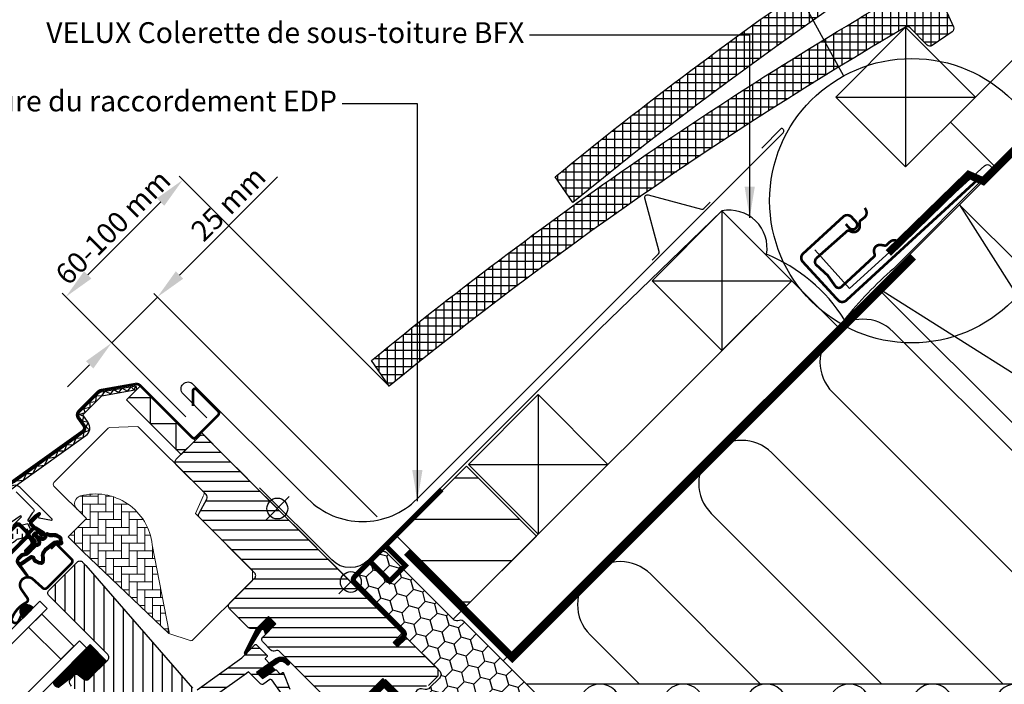
# Model space of a CAD drawing. Units: millimetres. Extents: x 110 to 2090, y 20 to 1465.
# Drawn here: x 770 to 1149, y 908 to 1164 of the extents above; entities that cross this region are included whole.
import ezdxf

# ---------------------------------------------------------------- set-up
doc = ezdxf.new("R2010")
doc.units = ezdxf.units.MM
doc.header["$LTSCALE"] = 50
doc.header["$MEASUREMENT"] = 0
doc.header["$PDSIZE"] = 2
doc.linetypes.add('DASHED', pattern=[0.75, 0.5, -0.25])
doc.linetypes.add('HIDDEN', pattern=[0.375, 0.25, -0.125])
doc.layers.get('0').update_dxf_attribs({"linetype": 'CONTINUOUS'})
doc.layers.get('DEFPOINTS').update_dxf_attribs({"linetype": 'CONTINUOUS'})
for name, color, linetype in [('DIM', 2, 'CONTINUOUS'), ('VELUX_BFX', 9, 'CONTINUOUS'), ('VELUX_FLASHING', 4, 'CONTINUOUS'), ('VELUX_GASKET', 1, 'CONTINUOUS'), ('VELUX_HATCH', 1, 'CONTINUOUS'), ('VELUX_INFO', 7, 'CONTINUOUS'), ('VELUX_INSULATION', 1, 'CONTINUOUS'), ('VELUX_INSULATIONFRAME_BDX', 5, 'CONTINUOUS'), ('VELUX_ROOFCONSTRUCTION', 7, 'CONTINUOUS'), ('VELUX_ROOFINGMATERIAL', 3, 'CONTINUOUS'), ('VELUX_ROOFWINDOW', 2, 'CONTINUOUS'), ('VELUX_RUDE_59', 1, 'CONTINUOUS'), ('VELUX_TEXT_TRANSLATION', 7, 'CONTINUOUS'), ('VELUX_UNDERROOF', 3, 'DASHED'), ('VELUX_VAPOUR-BARRIER', 1, 'HIDDEN')]:
    doc.layers.add(name, color=color, linetype=linetype)
doc.styles.add('Verdana', font='verdana.ttf')
doc.dimstyles.new('VERDANA', dxfattribs={"dimtxt": 8, "dimasz": 12, "dimexe": 2, "dimexo": 0, "dimgap": 2, "dimtad": 1, "dimdec": 0, "dimzin": 0, "dimdsep": 46, "dimtxsty": 'Verdana', "dimcen": 0.09, "dimclrd": 256, "dimclre": 256, "dimclrt": 256, "dimadec": 0, "dimazin": 0, "dimtfac": 1, "dimtdec": 0, "dimtix": 1, "dimtmove": 0, "dimatfit": 3, "dimfxl": 1, "dimtolj": 1, "dimtzin": 0, "dimarcsym": 0})
pattern_1 = [(90, (1924.0762, 536.6616), (-3.125, 7e-16), []), (180, (1924.0762, 536.6616), (-7e-16, -3.125), [])]

# ---------------------------------------------------------------- blocks, each defined once
blk = doc.blocks.new('*D4')
at = {"layer": 'DEFPOINTS', "color": 0, "transparency": 16777216}
for p in [(805.43, 1039.54), (833.92, 1011.06), (907.68, 972.5)]:
    blk.add_point(p, dxfattribs=at)
at = {"layer": 'VELUX_INFO', "lineweight": -2, "transparency": 16777216}
for p, q in [((831.52, 1065.63), (869.31, 1103.42)), ((907.68, 972.5), (821.62, 1058.56)), ((805.43, 1039.54), (823.03, 1057.15)), ((833.92, 1011.06), (804.02, 1040.96)), ((796.95, 1031.06), (788.46, 1022.57))]:
    blk.add_line(p, q, dxfattribs=at)
at = {"layer": 'VELUX_INFO', "transparency": 16777216}
for points in [[(830.1, 1067.05), (832.93, 1064.22), (823.03, 1057.15)], [(795.53, 1032.47), (798.36, 1029.64), (805.43, 1039.54)]]:
    blk.add_solid(points, dxfattribs=at)
at = {"layer": 'VELUX_INFO', "transparency": 16777216, "insert": (850.3, 1093.13), "char_height": 8, "attachment_point": 5, "rotation": 45, "style": 'Verdana'}
blk.add_mtext('\\A1;25 mm', dxfattribs=at)
blk = doc.blocks.new('*D5')
at = {"layer": 'DEFPOINTS', "color": 0, "transparency": 16777216}
for p in [(787.75, 1057.22), (912.22, 1022.8), (833.92, 1011.06)]:
    blk.add_point(p, dxfattribs=at)
at = {"layer": 'VELUX_INFO', "lineweight": -2, "transparency": 16777216}
for p, q in [((912.22, 1022.8), (831.36, 1103.65)), ((824.29, 1093.76), (796.24, 1065.71)), ((833.92, 1011.06), (786.34, 1058.64))]:
    blk.add_line(p, q, dxfattribs=at)
at = {"layer": 'VELUX_INFO', "transparency": 16777216}
for points in [[(822.87, 1095.17), (825.7, 1092.34), (832.77, 1102.24)], [(794.82, 1067.12), (797.65, 1064.29), (787.75, 1057.22)]]:
    blk.add_solid(points, dxfattribs=at)
at = {"layer": 'VELUX_INFO', "transparency": 16777216, "insert": (805.9, 1084.09), "char_height": 8, "attachment_point": 5, "rotation": 45, "style": 'Verdana'}
blk.add_mtext('\\A1;60-100 mm', dxfattribs=at)
blk = doc.blocks.new('V22GGL_A-A')
at = {"layer": 'VELUX_GASKET'}
h = blk.add_hatch(dxfattribs=at)
h.set_pattern_fill('ANSI31', color=1, angle=-45, style=0)
h.set_pattern_definition([(360, (-961.39543, 911.6518), (0, 0.125), [])])
edge = h.paths.add_edge_path()
edge.add_arc((777.7, 973.79), 0.35, 315, 480.8883)
edge.add_line((777.52, 974.09), (776.46, 973.46))
edge.add_arc((776.62, 973.2), 0.3, 120.8883, 135)
edge.add_line((776.4, 973.41), (774.27, 971.28))
edge.add_arc((775.33, 970.22), 1.5, 135, 225)
edge.add_line((774.27, 969.16), (774.59, 968.84))
edge.add_arc((774.24, 968.49), 0.5, -45, 45, ccw=False)
edge.add_line((774.59, 968.13), (773.67, 967.22))
edge.add_arc((773.32, 967.57), 0.5, 225, 315, ccw=False)
edge.add_line((772.97, 967.22), (770.42, 969.76))
edge.add_arc((769.36, 968.7), 1.5, 45, 135)
edge.add_line((768.3, 969.76), (767.02, 968.48))
edge.add_arc((767.23, 968.27), 0.3, 135, 149.1117)
edge.add_line((766.97, 968.42), (766.34, 967.36))
edge.add_arc((766.64, 967.18), 0.35, 149.1117, 315)
edge.add_line((766.88, 966.93), (769.01, 969.05))
edge.add_arc((769.36, 968.7), 0.5, 45, 135, ccw=False)
edge.add_line((769.71, 969.05), (772.29, 966.47))
edge.add_arc((771.59, 965.77), 1, -45, 45, ccw=False)
edge.add_line((772.29, 965.06), (762.32, 955.09))
edge.add_arc((762.68, 954.74), 0.5, 135, 315)
edge.add_line((763.03, 954.38), (772.9, 964.25))
edge.add_arc((773.26, 963.9), 0.5, 30, 135, ccw=False)
edge.add_line((773.69, 964.15), (774.3, 963.09))
edge.add_arc((773.43, 962.59), 1, -45, 30, ccw=False)
edge.add_line((774.14, 961.89), (772.05, 959.79))
edge.add_arc((772.4, 959.44), 0.5, 135, 315)
edge.add_line((772.75, 959.08), (776.29, 962.62))
edge.add_arc((775.94, 962.98), 0.5, 315, 390)
edge.add_line((776.37, 963.23), (775.98, 963.9))
edge.add_arc((775.72, 963.75), 0.3, 30, 135)
edge.add_line((775.51, 963.96), (775.43, 963.89))
edge.add_arc((775.22, 964.1), 0.3, 210, 315, ccw=False)
edge.add_line((774.96, 963.95), (774, 965.61))
edge.add_arc((774.44, 965.86), 0.5, 135, 210, ccw=False)
edge.add_line((774.08, 966.21), (775.38, 967.51))
edge.add_arc((775.74, 967.16), 0.499, 59.8789, 135.1211, ccw=False)
edge.add_line((775.99, 967.59), (777.65, 966.63))
edge.add_arc((777.5, 966.37), 0.3, -45, 60, ccw=False)
edge.add_line((777.71, 966.16), (777.63, 966.08))
edge.add_arc((777.84, 965.87), 0.3, 135, 240)
edge.add_line((777.69, 965.61), (778.37, 965.22))
edge.add_arc((778.62, 965.66), 0.5, 240, 315)
edge.add_line((778.97, 965.3), (779.6, 965.93))
edge.add_arc((779.25, 966.29), 0.5, 315, 420)
edge.add_line((779.5, 966.72), (776.32, 968.56))
edge.add_arc((776.57, 968.99), 0.5, 225, 240, ccw=False)
edge.add_line((776.21, 968.64), (774.98, 969.87))
edge.add_arc((775.33, 970.22), 0.5, 135, 225, ccw=False)
edge.add_line((774.98, 970.57), (777.95, 973.54))
h = blk.add_hatch(dxfattribs=at)
h.set_pattern_fill('ANSI31', color=1, angle=-45, style=0)
h.set_pattern_definition([(360, (-1002.54084, 1012.79781), (0, 0.125), [])])
edge = h.paths.add_edge_path(flags=16)
edge.add_arc((781.6, 965.32), 0.31, 225.6428, 285.6428, ccw=False)
edge.add_line((781.39, 965.1), (780.66, 965.35))
edge.add_arc((780.6, 965.16), 0.2, 71.1933, 180.8862)
edge.add_arc((778.8, 965.13), 1.6, -45, 0.8862, ccw=False)
edge.add_line((779.93, 964), (779.91, 963.98))
edge.add_arc((778.78, 965.11), 1.6, 247.1777, 315, ccw=False)
edge.add_line((778.16, 963.63), (777.82, 963.77))
edge.add_line((777.82, 963.77), (777.96, 963.44))
edge.add_arc((776.49, 962.82), 1.6, -45, 22.8223, ccw=False)
edge.add_line((777.62, 961.69), (777.6, 961.66))
edge.add_arc((776.47, 962.8), 1.6, 269.1138, 315, ccw=False)
edge.add_arc((776.44, 961), 0.2, 89.1138, 140.094)
edge.add_line((776.29, 961.12), (773.35, 958.18))
edge.add_arc((772.43, 959.1), 1.3, 285, 315.0942, ccw=False)
edge.add_line((772.77, 957.84), (771.17, 957.41))
edge.add_line((771.17, 957.41), (769.77, 956.01))
edge.add_arc((770.19, 955.59), 0.6, 135, 217.2223)
edge.add_line((769.71, 955.22), (770.09, 954.73))
edge.add_arc((770.94, 953.75), 1.3, 125, 130.8195, ccw=False)
edge.add_line((770.19, 954.81), (773.87, 957.39))
edge.add_arc((774.62, 956.32), 1.3, 16.5703, 125, ccw=False)
edge.add_arc((777.53, 957.19), 1.74, 196.5703, 220.1038)
edge.add_line((776.2, 956.07), (777.57, 955.4))
edge.add_line((777.57, 955.4), (778.31, 955.33))
edge.add_line((778.31, 955.33), (778.33, 955.34))
edge.add_line((778.33, 955.34), (778.4, 955.38))
edge.add_line((778.4, 955.38), (778.48, 955.49))
edge.add_line((778.48, 955.49), (778.57, 955.86))
edge.add_line((778.57, 955.86), (778.6, 956.19))
edge.add_line((778.6, 956.19), (778.51, 956.77))
edge.add_line((778.51, 956.77), (778.46, 957.78))
edge.add_line((778.46, 957.78), (778.68, 958.82))
edge.add_line((778.68, 958.82), (779.53, 960.17))
edge.add_line((779.53, 960.17), (779.85, 960.49))
edge.add_line((779.85, 960.49), (781.12, 961.49))
edge.add_line((781.12, 961.49), (782.31, 962.48))
edge.add_line((782.31, 962.48), (783.27, 963.22))
edge.add_line((783.27, 963.22), (784.69, 963.39))
edge.add_arc((785.58, 963.75), 0.956, 202.2333, 267.0404)
edge.add_arc((788.89, 963.98), 3.56, 177.6983, 199.526, ccw=False)
edge.add_arc((785.26, 964.13), 0.0671, 357.6983, 422.2296)
edge.add_arc((791.19, 975.4), 12.67, 236.6493, 242.2296, ccw=False)
edge.add_line((784.23, 964.82), (783.71, 965.02))
edge.add_line((783.71, 965.02), (782.9, 965.06))
edge.add_line((782.9, 965.06), (782.16, 965))
edge.add_line((782.16, 965), (782.15, 965))
edge.add_arc((782.01, 965.26), 0.297, 239.2758, 299.2758, ccw=False)
edge.add_line((781.86, 965), (781.75, 965))
edge.add_line((781.75, 965), (781.69, 965.02))
edge = h.paths.add_edge_path()
edge.add_arc((782.03, 966.99), 1, 251.1933, 275.3033, ccw=False)
edge.add_line((781.71, 966.05), (780.99, 966.29))
edge.add_arc((780.6, 965.16), 1.2, 71.1933, 180.8862)
edge.add_arc((778.8, 965.13), 0.6, -45, 0.8862, ccw=False)
edge.add_line((779.22, 964.7), (779.2, 964.68))
edge.add_arc((778.78, 965.11), 0.6, 247.1777, 315, ccw=False)
edge.add_line((778.55, 964.55), (777.38, 965.05))
edge.add_line((777.38, 965.05), (776.59, 965.83))
edge.add_arc((776.72, 965.98), 0.2, 103.8753, 230.0009, ccw=False)
edge.add_line((776.67, 966.18), (777.57, 966.36))
edge.add_arc((777.52, 966.55), 0.2, 283.8753, 459.0139)
edge.add_line((777.49, 966.75), (776.39, 966.74))
edge.add_arc((776.36, 965.24), 1.5, 88.7885, 135)
edge.add_arc((776.36, 965.24), 1.5, 135, 181.2115)
edge.add_line((774.86, 965.2), (774.85, 964.1))
edge.add_arc((775.05, 964.07), 0.2, 170.9861, 346.1247)
edge.add_line((775.24, 964.02), (775.42, 964.92))
edge.add_arc((775.61, 964.88), 0.2, 39.9991, 166.1247, ccw=False)
edge.add_line((775.77, 965), (776.55, 964.22))
edge.add_line((776.55, 964.22), (777.04, 963.05))
edge.add_arc((776.49, 962.82), 0.6, -45, 22.8223, ccw=False)
edge.add_line((776.91, 962.39), (776.89, 962.37))
edge.add_arc((776.47, 962.8), 0.6, 269.1138, 315, ccw=False)
edge.add_arc((776.44, 961), 1.2, 89.1138, 137.1348)
edge.add_line((775.56, 961.81), (772.64, 958.89))
edge.add_arc((772.43, 959.1), 0.3, 285, 315.0942, ccw=False)
edge.add_line((772.51, 958.81), (770.89, 958.37))
edge.add_arc((771.12, 957.5), 0.9, 105, 135)
edge.add_line((770.48, 958.14), (769.06, 956.72))
edge.add_arc((770.19, 955.59), 1.6, 135, 217.2223)
edge.add_line((768.92, 954.62), (772.74, 949.58))
edge.add_arc((772.99, 949.75), 0.3, 214.5139, 400.155)
edge.add_line((773.22, 949.95), (770.69, 953.58))
edge.add_arc((770.94, 953.75), 0.3, 125, 214.8561, ccw=False)
edge.add_line((770.76, 953.99), (774.44, 956.57))
edge.add_arc((774.62, 956.32), 0.3, 16.5703, 125, ccw=False)
edge.add_arc((777.53, 957.19), 2.74, 196.5703, 225)
edge.add_line((775.59, 955.26), (777.3, 954.42))
edge.add_line((777.3, 954.42), (778.21, 954.33))
edge.add_arc((778.31, 955.33), 1, 264.3645, 289.7145)
edge.add_line((778.64, 954.39), (778.79, 954.44))
edge.add_line((778.79, 954.44), (779.09, 954.64))
edge.add_line((779.09, 954.64), (779.41, 955.04))
edge.add_line((779.41, 955.04), (779.43, 955.17))
edge.add_line((779.43, 955.17), (779.56, 955.69))
edge.add_line((779.56, 955.69), (779.61, 956.22))
edge.add_line((779.61, 956.22), (779.51, 956.87))
edge.add_line((779.51, 956.87), (779.46, 957.7))
edge.add_line((779.46, 957.7), (779.62, 958.43))
edge.add_line((779.62, 958.43), (780.31, 959.54))
edge.add_line((780.31, 959.54), (780.51, 959.73))
edge.add_line((780.51, 959.73), (781.75, 960.71))
edge.add_line((781.75, 960.71), (782.93, 961.7))
edge.add_line((782.93, 961.7), (783.66, 962.26))
edge.add_line((783.66, 962.26), (784.24, 962.33))
edge.add_arc((785.58, 963.75), 1.96, 226.6587, 285.3051)
edge.add_arc((785.78, 962.63), 0.828, 292.2002, 387.5681)
edge.add_arc((788.89, 963.98), 2.56, 177.6983, 202.3052, ccw=False)
edge.add_arc((785.26, 964.13), 1.07, 357.6983, 422.2296)
edge.add_arc((791.19, 975.4), 11.67, 236.1473, 242.2296, ccw=False)
edge.add_line((784.69, 965.71), (783.92, 966.01))
edge.add_line((783.92, 966.01), (782.88, 966.07))
edge.add_line((782.88, 966.07), (782.12, 966))
edge.add_line((782.12, 966), (781.91, 966))
edge.add_line((781.91, 966), (780.99, 966.29))
h = blk.add_hatch(dxfattribs=at)
h.set_pattern_fill('ANSI31', color=1, angle=-45, style=0)
h.set_pattern_definition([(360, (-1002.54082, 1012.79783), (0, 0.125), [])])
h.paths.add_polyline_path([(770.5, 934.92), (771.31, 933.6), (775.31, 937.6), (774.41, 938.29, 0.8041)])
h = blk.add_hatch(dxfattribs=at)
h.set_pattern_fill('ANSI31', color=1, angle=-45, style=0)
h.set_pattern_definition([(360, (-1026.0467, 953.7092), (0, 0.125), [])])
h.paths.add_polyline_path([(868.64, 931.37), (865.81, 934.19), (861.01, 929.4), (856.52, 920.36, 0.849746), (857.33, 919.79), (863.06, 929.05, -0.648139), (863.97, 929.05), (864.7, 927.42)])
h = blk.add_hatch(dxfattribs=at)
h.set_pattern_fill('ANSI31', color=1, angle=315, style=0)
h.paths.add_polyline_path([(797.14, 923.36), (782.88, 909.1, 0.376436), (785.02, 906.98), (791.86, 912.32), (794.65, 910.04, 0.383864), (796.65, 910.15), (803.5, 917, 0.307562), (803.5, 917)])
h = blk.add_hatch(dxfattribs=at)
h.set_pattern_fill('ANSI31', color=1, angle=-45, style=0)
h.set_pattern_definition([(360, (-865.79448, 1764.57295), (0, 0.125), [])])
h.paths.add_polyline_path([(872.03, 916.47), (872.82, 915.67, 0.781178), (873.88, 916.73), (873.04, 917.58, 0.330412), (868.65, 917.88), (861.24, 912.6), (863.51, 910.33), (868.33, 913.65), (867.07, 914.91), (869.49, 916.64, 0.01646), (869.37, 916.56), (869.52, 916.66), (869.49, 916.64, -0.319479)])
at = {"layer": 'VELUX_HATCH'}
h = blk.add_hatch(dxfattribs=at)
h.set_pattern_fill('ANSI31', color=1, scale=30, angle=315, style=0)
edge = h.paths.add_edge_path()
edge.add_line((865.81, 934.19), (861.64, 930.02))
edge.add_arc((860.58, 931.08), 1.5, 270, 315, ccw=False)
edge.add_line((860.58, 929.58), (859.02, 929.58))
edge.add_arc((859.02, 931.08), 1.5, 225, 270, ccw=False)
edge.add_line((857.96, 930.02), (850.82, 937.16))
edge.add_arc((851.88, 938.22), 1.5, 135, 225, ccw=False)
edge.add_line((850.82, 939.28), (860.43, 948.9))
edge.add_arc((859.37, 949.96), 1.5, 315, 405)
edge.add_line((860.43, 951.02), (839.31, 972.15))
edge.add_arc((840.37, 973.21), 1.5, 151.5, 225, ccw=False)
edge.add_line((839.05, 973.93), (842.01, 979.38))
edge.add_arc((840.69, 980.1), 1.5, 331.5, 405)
edge.add_line((841.75, 981.16), (830.31, 992.6))
edge.add_arc((831.37, 993.66), 1.5, 135, 225, ccw=False)
edge.add_line((830.31, 994.72), (839.22, 1003.63))
edge.add_arc((840.28, 1002.57), 1.5, 45, 135, ccw=False)
edge.add_line((841.34, 1003.63), (916.93, 928.04))
edge.add_line((916.93, 928.04), (916.93, 927.33))
edge.add_line((916.93, 927.33), (913.75, 924.15))
edge.add_line((913.75, 924.15), (915.45, 922.46))
edge.add_line((915.45, 922.46), (918.63, 925.64))
edge.add_line((918.63, 925.64), (919.34, 925.64))
edge.add_line((919.34, 925.64), (930.93, 914.04))
edge.add_line((930.93, 914.04), (930.93, 911.21))
edge.add_line((930.93, 911.21), (927.35, 907.62))
edge.add_line((927.35, 907.62), (914.81, 905.41))
edge.add_line((914.81, 905.41), (909.86, 910.36))
edge.add_line((909.86, 910.36), (901.02, 901.53))
edge.add_line((901.02, 901.53), (909.51, 893.04))
edge.add_line((909.51, 893.04), (904.7, 888.23))
edge.add_arc((903.64, 889.29), 1.5, 225.0022, 314.9982, ccw=False)
edge.add_line((902.58, 888.23), (870.18, 920.64))
edge.add_arc((869.11, 919.57), 1.5, 45, 115.5288)
edge.add_arc((867.82, 922.28), 1.5, 225, 295.5288, ccw=False)
edge.add_line((866.76, 921.22), (863.69, 924.29))
edge.add_arc((864.75, 925.35), 1.5, 135, 225, ccw=False)
edge.add_line((863.69, 926.42), (868.64, 931.37))
edge.add_line((868.64, 931.37), (865.81, 934.19))
edge = h.paths.add_edge_path()
edge.add_arc((858.05, 890.96), 20.24, 265.282, 302.553)
edge.add_arc((847.72, 905.8), 38.31, 303.6321, 325.7627)
edge.add_arc((858.81, 898.38), 24.97, 325.5205, 360.7978)
edge.add_arc((881.67, 898.89), 2.11, 355.3712, 397.6178)
edge.add_arc((875.14, 893.76), 10.42, 38.05, 72.0558)
edge.add_line((878.35, 903.68), (876.01, 904.44))
edge.add_line((876.01, 904.44), (847.11, 882.46))
edge.add_line((847.11, 882.46), (844.91, 880.43))
edge.add_line((844.91, 880.43), (847.78, 874.36))
edge.add_line((847.78, 874.36), (846.59, 873.75))
edge.add_arc((847.04, 872.86), 1, 117.25, 259.5487)
edge.add_arc((858.28, 929.54), 58.78, 258.798, 268.1492)
at = {"layer": 'VELUX_HATCH', "linetype": 'Continuous', "lineweight": 0}
h = blk.add_hatch(dxfattribs=at)
h.set_pattern_fill('AR-HBONE', color=1, scale=0.75, angle=45, style=0)
h.set_pattern_definition([(90, (-783.8237, 1229.4704), (-3, 3), [9, -3]), (180, (-783.8237, 1232.4704), (-3, 3), [9, -3])])
edge = h.paths.add_edge_path(flags=0)
edge.add_line((792.05, 975.57), (795.73, 971.88))
edge.add_line((795.73, 971.88), (789.37, 965.52))
edge.add_arc((790.08, 964.81), 1, 135, 225)
edge.add_line((789.37, 964.1), (794.32, 959.15))
edge.add_line((794.32, 959.15), (827.46, 927.59))
edge.add_arc((826.52, 927.93), 1, -20.0398, 10.8456)
edge.add_line((827.5, 928.12), (821.04, 961.84))
edge.add_arc((799.18, 959.36), 22, 6.4643, 105.2931)
edge.add_arc((794.17, 977.69), 3, 105.2931, 225)
at = {"layer": 'VELUX_HATCH'}
h = blk.add_hatch(dxfattribs=at)
h.set_pattern_fill('ANSI31', color=1, scale=30, angle=225, style=0)
h.paths.add_polyline_path([(795.49, 953.88), (794.25, 955.12, 0.414214), (792.13, 955.12), (781.31, 944.31, 0.414214), (781.31, 942.18), (803.94, 919.56, -0.414214), (803.94, 917.44), (803.5, 917, -0.091296), (803.5, 917), (796.65, 910.15, -0.383864), (794.65, 910.04), (792.49, 911.79, 0.383864), (791.15, 911.72), (789.81, 910.37, 0.445229), (789.96, 907.41), (831.1, 874.09, 0.383864), (833.11, 874.2), (848.27, 889.36, 0.413439), (848.28, 891.48), (843.04, 896.72), (840.21, 893.89), (838.16, 895.94), (840.99, 898.77), (836.75, 903.01, -0.000857), (836.74, 903.01), (836.25, 903.51, -0.414214), (836.25, 904.92), (836.56, 905.22, 0.39391), (836.6, 906.59)])
at = {"layer": 'VELUX_ROOFWINDOW', "linetype": 'HIDDEN'}
h = blk.add_hatch(dxfattribs=at)
h.set_pattern_fill('DASH', color=1, scale=15, angle=90, style=0)
h.set_pattern_definition([(90, (-961.3954, 911.6518), (-1.875, 1.875), [1.875, -1.875])])
edge = h.paths.add_edge_path()
edge.add_arc((743.51, 958.21), 2.1, 124.5201, 271.2151)
edge.add_line((743.55, 956.11), (753.7, 958.88))
edge.add_arc((762.09, 947.08), 14.49, 99.0224, 125.4001, ccw=False)
edge.add_arc((761.95, 971.44), 10.28, 258.0368, 309.928)
edge.add_arc((770.43, 961.22), 3, 103.306, 128.7196, ccw=False)
edge.add_line((769.74, 964.14), (772.12, 964.7))
edge.add_line((772.12, 964.7), (774.26, 966.86))
edge.add_arc((773.63, 967.37), 0.817, 321.0715, 383.9285)
edge.add_line((774.37, 967.7), (773.15, 969.82))
edge.add_line((773.15, 969.82), (767, 968.36))
edge.add_arc((767.69, 965.44), 3, 103.306, 131.5087)
edge.add_arc((760.84, 973.6), 7.65, 257.3167, 309.4554, ccw=False)
edge.add_arc((761.79, 952.82), 13.57, 101.1567, 119.2864)
edge.add_line((755.15, 964.66), (743.78, 961.4))
edge.add_line((743.78, 961.4), (742.32, 959.94))
at = {"layer": 'VELUX_RUDE_59'}
h = blk.add_hatch(dxfattribs=at)
h.set_pattern_fill('ANSI32', color=1, scale=20, angle=-45, style=0)
h.set_pattern_definition([(360, (-783.824, 1229.47), (2e-15, 7.5), []), (360, (-781.324, 1226.97), (2e-15, 7.5), [])])
h.paths.add_polyline_path([(865.91, 915.92, 0.463654), (865.94, 916.38), (864.39, 917.93), (865.24, 918.78, 0.414214), (865.24, 919.2), (861.07, 923.38, 0.414214), (860.65, 923.38), (857.76, 920.48), (857.45, 919.98, -0.353675), (856.92, 919.64), (855.56, 918.28), (838.29, 905.97), (836.75, 904.42, 0.414107), (836.75, 903.01), (841.13, 898.63), (839.58, 897.07, 0.414214), (839.58, 896.65), (840.61, 895.61, 0.359037), (840.99, 895.57), (842.9, 896.86), (848.63, 891.13, -0.414214), (848.63, 889.72), (846.01, 887.1, 0.414214), (846.01, 886.68), (846.23, 886.45), (850.96, 890.04), (842.8, 901.9), (845.25, 903.64), (857.33, 912.27), (858.16, 912.85), (862.68, 908.33, 0.36397), (863.97, 908.21), (866.76, 910.17), (871.09, 904.1, 0.423188), (871.51, 904.03), (873.92, 905.86, 0.333383), (874.02, 906.21), (871.63, 912.43, 0.485035), (871.18, 912.57), (870.33, 911.99), (868.71, 913.61, 0.361502), (868.33, 913.65), (863.51, 910.33), (861.24, 912.6)])
at = {"color": 1, "linetype": 'Continuous', "lineweight": 30}
for p, q in [((814.72, 1023.03), (814.98, 1021.55)), ((763.03, 954.38), (772.9, 964.25)), ((784.49, 961.77), (790.01, 956.26)), ((780.46, 945.15), (790.01, 954.7))]:
    blk.add_line(p, q, dxfattribs=at)
for centre, start, end in [((773.13, 946.31), 48, 215), ((773.19, 946.36), 121.5247, 135.7238)]:
    blk.add_arc(centre, 3, start, end, dxfattribs=at)
at = {"layer": 'VELUX_FLASHING', "color": 1, "const_width": 1}
for points in [[(748.71, 955.12), (750.94, 952.9, -1), (747.62, 949.57), (740.9, 956.29, -0.414214), (740.9, 961.45), (755.92, 976.48, -0.04106), (768.43, 987.08), (794.23, 1005.55, 0.414214), (794.58, 1007.65), (792.52, 1010.53, -0.366913), (792.75, 1013.3), (800.17, 1020.72, -0.153915), (801.32, 1021.32), (814.75, 1023.69, -0.211498), (816.44, 1023.09), (836.39, 1003.14, 0.414214), (837.81, 1003.14), (846.43, 1011.76, 0.414214), (846.43, 1013.18), (837.95, 1021.66, 0.668179), (836.75, 1021.17), (836.75, 1015.23)], [(782.02, 960.29), (783.5, 961.77, -0.414198), (784.49, 961.77), (790.01, 956.26, -0.414208), (790.01, 954.7), (780.46, 945.15, -0.398954), (778.95, 945.11), (775.14, 948.54, 0.892536), (770.68, 944.59), (772.96, 941.32, -0.458373), (772.52, 939.56, 0.187201), (767.06, 933.57, 0.966451), (769.64, 932.47), (770.59, 934.52)]]:
    blk.add_lwpolyline(points, format="xyb", dxfattribs=at)
at = {"layer": 'VELUX_GASKET', "color": 1}
for points in [[(769.71, 969.05), (772.29, 966.47, -0.414214), (772.29, 965.06), (762.32, 955.09, 1)], [(763.03, 954.38), (772.9, 964.25, -0.493145), (773.69, 964.15), (774.3, 963.09, -0.339454), (774.14, 961.89), (772.05, 959.79, 1), (772.75, 959.08), (776.29, 962.62, 0.339454), (776.37, 963.23), (775.98, 963.9, 0.493145), (775.51, 963.96), (775.43, 963.89, -0.493145), (774.96, 963.95), (774, 965.61, -0.339454), (774.08, 966.21), (775.38, 967.51, -0.340633), (775.99, 967.59), (777.65, 966.63, -0.493145), (777.71, 966.16), (777.63, 966.08, 0.493145), (777.69, 965.61), (778.37, 965.22, 0.339454), (778.97, 965.3), (779.6, 965.93, 0.493145), (779.5, 966.72), (776.32, 968.56, -0.065543), (776.21, 968.64), (774.98, 969.87, -0.414214), (774.98, 970.57), (777.95, 973.54, 0.883857), (777.52, 974.09), (776.46, 973.46, 0.061652), (776.4, 973.41), (774.27, 971.28, 0.414214), (774.27, 969.16), (774.59, 968.84, -0.414214), (774.59, 968.13), (773.67, 967.22, -0.414214), (772.97, 967.22), (770.42, 969.76, 0.414214), (768.3, 969.76)], [(782.12, 966, -0.10559), (781.71, 966.05), (780.99, 966.29, 0.518865), (779.4, 965.14, -0.202935), (779.22, 964.7), (779.2, 964.68, -0.304883), (778.55, 964.55), (777.38, 965.05), (776.59, 965.83, -0.613555), (776.67, 966.18), (777.57, 966.36, 0.958451), (777.49, 966.75), (776.39, 966.74, 0.204414), (775.3, 966.3, 0.204414), (774.86, 965.2), (774.85, 964.1, 0.958451), (775.24, 964.02), (775.42, 964.92, -0.613555), (775.77, 965), (776.55, 964.22), (777.04, 963.05, -0.304883), (776.91, 962.39), (776.89, 962.37, -0.202935), (776.46, 962.2, 0.212653), (775.56, 961.81), (772.64, 958.89, -0.132071), (772.51, 958.81), (770.89, 958.37, 0.131652), (770.48, 958.14), (769.06, 956.72, 0.37499)], [(768.92, 954.62), (772.74, 949.58, 1.050481), (773.22, 949.95), (770.69, 953.58, -0.413478), (770.76, 953.99), (774.44, 956.57, -0.51189), (774.9, 956.41, 0.124688), (775.59, 955.26), (777.3, 954.42), (778.21, 954.33, 0.111063), (778.64, 954.39), (778.79, 954.44), (779.09, 954.64), (779.41, 955.04), (779.43, 955.17), (779.56, 955.69), (779.61, 956.22), (779.51, 956.87), (779.46, 957.7, -0.078402), (779.46, 957.7, 0.078402), (779.46, 957.7), (779.62, 958.43), (780.31, 959.54), (780.51, 959.73), (781.75, 960.71), (782.93, 961.7), (783.66, 962.26), (784.24, 962.33, 0.261629), (786.1, 961.86, 0.441928), (786.52, 963.01, -0.107782), (786.33, 964.09, 0.289256), (785.76, 965.07, -0.026546), (784.69, 965.71), (783.92, 966.01), (782.88, 966.07), (782.12, 966), (781.91, 966), (780.99, 966.29)], [(769.71, 955.22), (770.09, 954.73, -0.025398), (770.19, 954.81), (773.87, 957.39, -0.51189), (775.86, 956.7, 0.103047), (776.2, 956.07), (777.57, 955.4), (778.31, 955.33), (778.33, 955.34), (778.4, 955.38), (778.48, 955.49), (778.57, 955.86), (778.6, 956.19), (778.51, 956.77), (778.46, 957.78), (778.68, 958.82), (779.53, 960.17), (779.85, 960.49), (781.12, 961.49), (782.31, 962.48), (783.27, 963.22), (784.69, 963.39, 0.29056), (785.53, 962.79, -0.09553), (785.33, 964.13, 0.289256), (785.29, 964.19, -0.024354), (784.23, 964.82), (783.71, 965.02), (782.9, 965.06), (782.16, 965), (782.15, 965, -0.267949), (781.86, 965), (781.75, 965), (781.69, 965.02, -0.267949), (781.39, 965.1), (780.66, 965.35, 0.518865), (780.4, 965.15, -0.202935), (779.93, 964), (779.91, 963.98, -0.304883), (778.16, 963.63), (777.82, 963.77), (777.96, 963.44, -0.304883), (777.62, 961.69), (777.6, 961.66, -0.202935), (776.44, 961.2, 0.226186), (776.29, 961.12), (773.35, 958.18, -0.132071), (772.77, 957.84), (771.17, 957.41), (769.77, 956.01, 0.37499)], [(861.03, 929.43), (856.52, 920.36, 0.849746), (857.33, 919.79), (863.13, 929.16, -0.557806), (863.97, 929.05), (864.7, 927.42), (868.64, 931.37), (865.81, 934.19), (861.01, 929.4)], [(871.09, 904.1), (867.04, 909.77, 0.41166), (866.35, 909.89), (863.97, 908.21, -0.36397), (862.68, 908.33), (858.16, 912.85), (857.33, 912.27), (845.25, 903.64)], [(838.29, 905.97), (855.56, 918.28), (860.65, 923.38, -0.414214), (861.07, 923.38), (865.24, 919.2, -0.414214), (865.24, 918.78), (864.61, 918.14, 0.414214), (864.61, 917.72), (865.94, 916.38, -0.463654), (865.91, 915.92), (861.24, 912.6), (863.51, 910.33), (868.33, 913.65, -0.361502), (868.71, 913.61), (870.16, 912.17, 0.361502), (870.54, 912.13), (871.18, 912.57, -0.485035), (871.63, 912.43), (874.02, 906.21, -0.333383)]]:
    blk.add_lwpolyline(points, format="xyb", dxfattribs=at)
blk.add_lwpolyline([(869.46, 916.62, -0.323646), (872.03, 916.47), (872.82, 915.67, 0.781178), (873.88, 916.73), (873.04, 917.58, 0.330412), (868.65, 917.88), (861.24, 912.6), (863.51, 910.33), (868.33, 913.65), (867.07, 914.91), (869.52, 916.66)], format="xyb", close=True, dxfattribs=at)
at = {"layer": 'VELUX_HATCH', "color": 1, "linetype": 'Continuous', "lineweight": 0}
for points in [[(840.93, 981.07, 0.310871), (840.73, 982.19), (815.92, 1006.99, 0.207703), (815.18, 1007.28), (804.72, 1006.93, 0.190151), (804.04, 1006.64), (783.22, 985.81, 0.414214), (783.22, 984.4), (795.73, 971.88), (788.66, 964.81), (794.32, 959.15), (827.46, 927.59), (835.68, 924.92, 0.282029), (836.69, 925.16), (859.6, 948.06), (859.6, 951.86), (837.68, 973.78), (840.78, 980.72)], [(827.46, 927.59, 0.135585), (827.5, 928.12), (821.04, 961.84, 0.460101), (793.38, 980.58, 0.575647), (792.05, 975.57)]]:
    blk.add_lwpolyline(points, format="xyb", dxfattribs=at)
at = {"layer": 'VELUX_INFO', "color": 1}
for p, q in [((892.89, 952.08), (902.08, 942.89)), ((892.89, 942.89), (902.08, 952.08))]:
    blk.add_line(p, q, dxfattribs=at)
blk.add_circle((897.49, 947.49), 4, dxfattribs=at)
at = {"layer": 'VELUX_ROOFWINDOW', "color": 1}
blk.add_line((814.72, 1023.03), (814.98, 1021.55), dxfattribs=at)
for points in [[(745.14, 964.78), (756.38, 976.02, -0.04106), (768.81, 986.55), (794.61, 1005.03, 0.414214), (795.11, 1008.02), (793.05, 1010.91, -0.366913), (793.21, 1012.84), (800.63, 1020.26, -0.153915), (801.43, 1020.68), (814.72, 1023.03)], [(746.2, 963.72), (757.44, 974.96, -0.04106), (769.68, 985.33), (795.49, 1003.81, 0.414214), (796.33, 1008.9), (794.27, 1011.78), (801.69, 1019.2), (814.98, 1021.55)], [(902.58, 888.23), (870.18, 920.64, 0.317837), (868.47, 920.93, -0.317837), (866.76, 921.22), (863.69, 924.29, -0.414214), (863.69, 926.42), (868.64, 931.37), (865.81, 934.19), (861.64, 930.02, -0.198912), (860.58, 929.58), (859.02, 929.58, -0.198912), (857.96, 930.02), (850.82, 937.16, -0.414214), (850.82, 939.28), (860.43, 948.9, 0.414214), (860.43, 951.02), (839.31, 972.15, -0.332171), (839.05, 973.93), (842.01, 979.38, 0.332171), (841.75, 981.16), (830.31, 992.6, -0.414214), (830.31, 994.72), (839.22, 1003.63, -0.414214), (841.34, 1003.63), (916.93, 928.04), (916.93, 927.33), (913.75, 924.15), (915.45, 922.46), (918.63, 925.64), (919.34, 925.64), (930.93, 914.04), (930.93, 911.21), (927.35, 907.62)], [(767.4, 969.19), (770.59, 972.38, 0.917095), (770.21, 972.84), (766.89, 970.5)], [(768.6, 982.22), (775.35, 975.47, -0.414186), (775.35, 974.48), (774.85, 973.98), (773.15, 971.35, 0.808728), (773.57, 970.94), (775.74, 973.1), (777.06, 974.03, -0.916361), (777.75, 973.21), (777.33, 972.78, 0.6069), (777.54, 972.11), (782.29, 971.27, 0.73334), (782.46, 971.61), (770.22, 983.85, 0.327789), (766.71, 984.38, 0.02347)], [(789.96, 907.41, -0.445229), (789.81, 910.37), (791.15, 911.72, -0.383864), (792.49, 911.79), (794.65, 910.04, 0.383864), (796.65, 910.15), (803.94, 917.44, 0.414214), (803.94, 919.56), (781.31, 942.18, -0.414214), (781.31, 944.31), (792.13, 955.12, -0.414214), (794.25, 955.12), (795.49, 953.88), (836.6, 906.59, -0.39391)]]:
    blk.add_lwpolyline(points, format="xyb", dxfattribs=at)
for points in [[(768.61, 986.36), (771.54, 986.7), (772.6, 989.25), (775.1, 989.26), (776.56, 992.05), (779.53, 992.43), (780.97, 995.19), (783.96, 995.67), (784.77, 997.93), (787.3, 997.95), (788.19, 1000.33), (790.67, 1000.41), (791.72, 1002.85), (794.51, 1003.14), (794.89, 1005.1), (796.87, 1005.86), (795.57, 1007.16), (796.38, 1008.84), (794.18, 1009.43), (794.74, 1011.17), (792.86, 1011.92), (795.2, 1012.73), (794.7, 1014.31), (797.21, 1014.78), (797.16, 1016.72), (799.34, 1016.93), (799.6, 1019.24), (801.64, 1019.18), (802.96, 1020.95), (805.1, 1019.86), (806.26, 1021.53), (808.22, 1020.36), (809.52, 1022.05), (811.5, 1020.95), (812.88, 1022.6), (814.01, 1021.47), (814.76, 1022.86)], [(812.01, 1018.52), (820.19, 1018.52), (820.19, 1008.52), (830.19, 1008.52), (830.19, 998.52), (834.11, 998.52)], [(914.81, 905.41), (909.86, 910.36), (901.02, 901.53)]]:
    blk.add_lwpolyline(points, dxfattribs=at)
blk.add_lwpolyline([(832.15, 996.56), (811.1, 1017.61), (816.51, 1023.02), (837.56, 1001.97)], close=True, dxfattribs=at)
blk.add_lwpolyline([(742.32, 959.94, 0.744665), (743.55, 956.11), (753.7, 958.88, -0.115605), (759.82, 961.38, 0.230368), (768.55, 963.56, -0.111344), (769.74, 964.14), (772.12, 964.7), (774.26, 966.86, 0.281355), (774.37, 967.7), (773.15, 969.82), (767, 968.36, 0.123682), (765.7, 967.69, -0.231505), (759.16, 966.13, 0.079271), (755.15, 964.66), (743.78, 961.4)], format="xyb", close=True, dxfattribs=at)
at = {"layer": 'VELUX_RUDE_59', "color": 1}
for points in [[(705.47, 867.76), (777.77, 940.06), (780.6, 937.23), (708.3, 864.93)], [(778.48, 935.11), (790.85, 922.73), (785.84, 917.73), (773.47, 930.1)], [(778.48, 935.11), (790.85, 922.73), (785.84, 917.73), (773.47, 930.1)], [(720.67, 852.55), (792.98, 924.86), (795.81, 922.03), (723.5, 849.73)]]:
    blk.add_lwpolyline(points, close=True, dxfattribs=at)
for points in [[(774.45, 938.26), (775.31, 937.6), (771.31, 933.6), (770.5, 934.92, -0.810171)], [(785.02, 906.98), (791.86, 912.32), (794.65, 910.04, 0.383864), (796.65, 910.15), (803.5, 917, 0.52955), (803.5, 917), (797.14, 923.36), (782.88, 909.1, 0.376436)]]:
    blk.add_lwpolyline(points, format="xyb", close=True, dxfattribs=at)
blk = doc.blocks.new('V22BDX_A-A')
at = {"layer": 'VELUX_INSULATIONFRAME_BDX'}
h = blk.add_hatch(dxfattribs=at)
h.set_pattern_fill('HONEY', color=1, scale=30, angle=45, style=0)
h.set_pattern_definition([(225, (2759.1868, -216.8876), (-6.2738723, -1.681079), [3.75, -7.5]), (105, (2759.1868, -216.8876), (1.681079, 6.2738723), [3.75, -7.5]), (165, (2759.1868, -216.8876), (-4.5927933, 4.5927933), [-7.5, 3.75])])
h.paths.add_polyline_path([(276.45, 199.48, -0.043661), (276.18, 199.7), (272.95, 202.94, -0.719897), (274.64, 206.33), (276.13, 206.12, 0.235469), (277.82, 206.69), (281.64, 210.51, 0.414214), (281.64, 213.33), (248.9, 246.07, -0.414214), (248.9, 248.9), (258.59, 258.59, -0.414214), (261.42, 258.59), (286.87, 233.13, 0.244698), (288.63, 232.58), (289.35, 232.7, -0.244557), (291.11, 232.15), (323.85, 199.4, -0.414214), (323.85, 196.58), (307.23, 179.95, -0.36397), (304.66, 179.72)])
at = {"layer": 'VELUX_INSULATIONFRAME_BDX', "color": 1, "linetype": 'Continuous', "lineweight": 30}
blk.add_lwpolyline([(291.11, 232.15, 0.244698), (289.35, 232.7), (288.63, 232.58, -0.244698), (286.87, 233.13), (261.42, 258.59, 0.414214), (258.59, 258.59), (248.9, 248.9, 0.414214), (248.9, 246.07), (281.64, 213.33, -0.414214), (281.64, 210.51), (277.82, 206.69, -0.235469), (276.13, 206.12), (274.64, 206.33, 0.719897), (272.95, 202.94), (276.18, 199.7, 0.043661), (276.45, 199.48), (304.66, 179.72, 0.36397), (307.23, 179.95), (323.85, 196.58, 0.414214), (323.85, 199.4), (291.11, 232.15)], format="xyb", dxfattribs=at)
blk = doc.blocks.new('Blå punkt_A-A+B-B')
at = {"layer": 'VELUX_INFO', "color": 5}
for p, q in [((864.61, 980.37), (873.8, 971.18)), ((864.61, 971.18), (873.8, 980.37))]:
    blk.add_line(p, q, dxfattribs=at)
blk.add_circle((869.2, 975.77), 4, dxfattribs=at)

msp = doc.modelspace()

# ---------------------------------------------------------------- hatches: boundary and pattern name
at = {"layer": 'VELUX_HATCH'}
h = msp.add_hatch(dxfattribs=at)
h.set_pattern_fill('ANSI37', scale=25, angle=45, style=0)
h.set_pattern_definition(pattern_1)
h.paths.add_polyline_path([(1181.74, 1231.74), (1181.74, 1231.74, -0.341521), (1183.56, 1231.49), (1190.02, 1224.89, 0.36397), (1191.94, 1224.7), (1199.65, 1229.98, 0.36397), (1200.17, 1231.84), (1196.96, 1238.94, -0.387844), (1197.58, 1240.86, -0.00076), (1201.63, 1243.15), (1194.83, 1253.09, 0.043043), (976.13, 1103.45), (982.93, 1093.51, -0.03963)])
h = msp.add_hatch(dxfattribs=at)
h.set_pattern_fill('ANSI37', scale=25, angle=45, style=0)
h.set_pattern_definition(pattern_1)
h.paths.add_polyline_path([(1111.03, 1161.03), (1111.03, 1161.03, -0.341521), (1112.85, 1160.78), (1119.31, 1154.18, 0.36397), (1121.23, 1153.99), (1128.94, 1159.27, 0.36397), (1129.46, 1161.13), (1126.25, 1168.23, -0.387844), (1126.87, 1170.15, -0.00076), (1130.92, 1172.44), (1124.12, 1182.38, 0.043043), (905.41, 1032.74), (912.22, 1022.8, -0.03963)])

# ---------------------------------------------------------------- linework, layer by layer
at = {"layer": 'VELUX_BFX', "color": 1}
msp.add_lwpolyline([(1076.1, 1075.3), (1089.4, 1060.5), (1141.4, 1107.7, -1.046408), (1143.5, 1105.3), (1106.4, 1068.09, 0.047999), (1087.55, 1048.45, 0.155176), (1057.52, 1073.63), (1057.52, 1073.63, 0.525668), (1040.32, 1090.32), (993.18, 1044.74), (993.18, 1044.74), (993.18, 1044.74), (923.54, 975.17), (904.27, 955.94, -0.413975), (890.13, 955.95), (862.3, 983.78)], format="xyb", dxfattribs=at)
at = {"layer": 'VELUX_FLASHING', "color": 1}
for points in [[(842.1, 1010.68), (832.91, 1019.88, -1), (836.73, 1023.69), (880.99, 979.43, 0.414214), (923, 979.43), (1063.92, 1120.36, 0.668179), (1063.21, 1122.06), (1055.67, 1114.47)], [(1013.54, 1071.36), (1015.94, 1073.76, 0.267949), (1016.19, 1074.71), (1010.68, 1095.29, -0.57735), (1011.89, 1096.49), (1032.46, 1090.98, 0.267949), (1033.41, 1091.24), (1035.81, 1093.64)]]:
    msp.add_lwpolyline(points, format="xyb", dxfattribs=at)
at = {"layer": 'VELUX_FLASHING', "color": 1, "const_width": 1}
for points in [[(1088.01, 1085.24), (1089.36, 1083.77, 0.414214), (1091.84, 1083.67, 0.414214), (1091.94, 1086.14), (1090.25, 1087.98, 0.414214), (1087.07, 1088.11), (1071.61, 1073.91, 0.414214), (1071.47, 1070.73), (1085, 1056, 0.414214), (1088.18, 1055.87), (1139.11, 1102.65)], [(1098.91, 1072.74), (1086.22, 1060.97, -0.365089), (1084.11, 1061.2), (1081.02, 1065.53), (1076.35, 1069.83, -0.236818), (1076.52, 1071.95), (1088.55, 1082.59, -0.289295), (1089.46, 1082.68), (1090.01, 1082.41, 0.5577), (1093.41, 1084.52), (1093.4, 1085.98, -0.223594), (1093.73, 1086.65), (1095.14, 1087.76, 0.365089), (1095.76, 1090.72), (1095.34, 1091.5)], [(1108.78, 1078.03), (1108.07, 1078.57, 0.365089), (1105.05, 1078.43), (1103.74, 1077.21, -0.231117), (1103.02, 1076.99), (1101.58, 1077.23, 0.5577), (1098.96, 1074.2), (1099.15, 1073.61, -0.289295), (1098.91, 1072.74)]]:
    msp.add_lwpolyline(points, format="xyb", dxfattribs=at)
at = {"layer": 'VELUX_HATCH', "color": 7}
for p, q in [((946.67, 987.4), (937.4, 987.4)), ((962.55, 971.52), (921.52, 971.52)), ((959.39, 955.65), (924.68, 955.65)), ((943.51, 939.77), (940.56, 939.77))]:
    msp.add_line(p, q, dxfattribs=at)
at = {"layer": 'VELUX_INFO'}
msp.add_line((1043.54, 1221.84), (1087.14, 1142.27), dxfattribs=at)
at = {"layer": 'VELUX_INFO', "linetype": 'HIDDEN'}
msp.add_line((897.49, 947.49), (839.82, 1005.15), dxfattribs=at)
at = {"layer": 'VELUX_INFO', "color": 5}
for p, q in [((864.61, 980.37), (873.8, 971.18)), ((864.61, 971.18), (873.8, 980.37))]:
    msp.add_line(p, q, dxfattribs=at)
at = {"layer": 'VELUX_INFO'}
msp.add_circle((1113.45, 1094.26), 54.74, dxfattribs=at)
at = {"layer": 'VELUX_INFO', "color": 5}
msp.add_circle((869.2, 975.77), 4, dxfattribs=at)
at = {"layer": 'VELUX_INSULATION'}
for p, q in [((1464.1, 1425), (1131.81, 1092.71)), ((1099.99, 1060.9), (982.64, 943.54))]:
    msp.add_line(p, q, dxfattribs=at)
at = {"layer": 'VELUX_INSULATION', "color": 7}
for p, q in [((1224.34, 925.74), (1106.26, 1043.83)), ((1082.92, 1020.49), (1195.23, 908.18)), ((1148.56, 908.19), (1059.59, 997.16)), ((1036.25, 973.82), (1101.89, 908.19)), ((1055.22, 908.19), (1012.92, 950.49)), ((989.58, 927.15), (1008.55, 908.19)), ((1252.7, 908.18), (965.07, 908.19))]:
    msp.add_line(p, q, dxfattribs=at)
for points in [[(1121.42, 908.19, 0.414214), (1113.42, 900.18), (1113.42, 866.19, -1), (1097.42, 866.19), (1097.42, 900.18, 1), (1081.42, 900.18), (1081.42, 866.19, -1), (1065.42, 866.19), (1065.42, 900.18, 1), (1049.42, 900.19), (1049.42, 866.19, -1), (1033.42, 866.19), (1033.42, 900.19, 1), (1017.42, 900.19), (1017.42, 866.19, -1), (1001.42, 866.19), (1001.42, 900.19, 1), (985.42, 900.19), (985.42, 866.19, -1), (969.42, 866.19), (969.42, 892.14)], [(1193.42, 900.18), (1193.42, 900.18, 1), (1177.42, 900.18), (1177.42, 866.19, -1), (1161.42, 866.19), (1161.42, 900.18, 1), (1145.42, 900.18), (1145.42, 866.19, -1), (1129.42, 866.19), (1129.42, 900.18, 0.414214), (1121.42, 908.19, 0.414214)]]:
    msp.add_lwpolyline(points, format="xyb", dxfattribs=at)
for centre in [(1094.59, 1032.16), (1047.92, 985.49), (1001.25, 938.82)]:
    msp.add_arc(centre, 16.5, 45, 225, dxfattribs=at)
at = {"layer": 'VELUX_ROOFCONSTRUCTION'}
for p, q in [((956.18, 917.08), (1464.1, 1425)), ((956.18, 917.08), (1464.1, 1425)), ((1111.03, 1161.03), (1111.03, 1107.29)), ((1084.16, 1134.16), (1137.9, 1134.16)), ((1040.32, 1090.32), (1040.32, 1036.58)), ((1013.45, 1063.45), (1067.19, 1063.45)), ((969.61, 1019.61), (969.61, 965.87)), ((942.74, 992.74), (996.48, 992.74))]:
    msp.add_line(p, q, dxfattribs=at)
at = {"layer": 'VELUX_ROOFCONSTRUCTION', "color": 7}
for p, q in [((1099.99, 1060.9), (1131.81, 1092.71)), ((1131.81, 1092.71), (1241.41, 919.47)), ((1131.81, 1092.71), (1273.23, 951.29)), ((1273.21, 951.32), (1099.99, 1060.9)), ((1241.41, 919.47), (1099.99, 1060.9))]:
    msp.add_line(p, q, dxfattribs=at)
at = {"layer": 'VELUX_ROOFCONSTRUCTION'}
for points in [[(1145.95, 1106.85), (1128.27, 1124.53), (1428.74, 1425)], [(1084.87, 1045.78), (1067.19, 1063.45), (936.87, 933.13)]]:
    msp.add_lwpolyline(points, dxfattribs=at)
for points in [[(1111.03, 1107.29), (1084.16, 1134.16), (1111.03, 1161.03), (1137.9, 1134.16)], [(1040.32, 1036.58), (1013.45, 1063.45), (1040.32, 1090.32), (1067.19, 1063.45)], [(969.61, 965.87), (942.74, 992.74), (969.61, 1019.61), (996.48, 992.74)], [(942.04, 938.29), (915.17, 965.17), (942.04, 992.04), (968.91, 965.17)]]:
    msp.add_lwpolyline(points, close=True, dxfattribs=at)
at = {"layer": 'VELUX_ROOFINGMATERIAL', "color": 7}
for points in [[(1197.58, 1240.86, 0.387844), (1196.96, 1238.94), (1200.17, 1231.84, -0.36397), (1199.65, 1229.98), (1191.94, 1224.7, -0.36397), (1190.02, 1224.89), (1183.56, 1231.49, 0.343795), (1181.73, 1231.74, 0.039628), (982.93, 1093.51), (976.13, 1103.45, -0.043043), (1194.83, 1253.09), (1201.63, 1243.15, 0.00076), (1197.58, 1240.86)], [(1126.87, 1170.15, 0.387844), (1126.25, 1168.23), (1129.46, 1161.13, -0.36397), (1128.94, 1159.27), (1121.23, 1153.99, -0.36397), (1119.31, 1154.18), (1112.85, 1160.78, 0.343795), (1111.02, 1161.03, 0.039628), (912.22, 1022.8), (905.41, 1032.74, -0.043043), (1124.12, 1182.38), (1130.92, 1172.44, 0.00076), (1126.87, 1170.15)]]:
    msp.add_lwpolyline(points, format="xyb", dxfattribs=at)
at = {"layer": 'VELUX_ROOFWINDOW', "color": 1}
msp.add_lwpolyline([(914.6, 923.3, 2, 2, 0), (917.64, 926.34, 2, 2, 0.414214), (917.64, 928.47, 2, 2, 0), (910.83, 935.28, 2, 2, 0), (898.91, 947.35, 2, 2, -0.414214), (898.91, 949.47, 2, 2, 0), (932.49, 983.06, 0, 0, 0)], format="xyseb", dxfattribs=at)
at = {"layer": 'VELUX_ROOFWINDOW', "color": 1, "const_width": 2}
msp.add_lwpolyline([(910.99, 961.96, 0.182698), (911.39, 960.85), (918.42, 953.83), (912.42, 947.83), (905.39, 954.85, -0.182698), (904.99, 955.96, -0.182698)], format="xyb", dxfattribs=at)
at = {"layer": 'VELUX_UNDERROOF', "color": 7, "const_width": 3}
for points in [[(1466.35, 1424.99), (1140.9, 1101.8), (1135.3, 1104.25), (1104.41, 1074.13)], [(1114.03, 1072.67), (959.71, 918.35), (919.06, 959)]]:
    msp.add_lwpolyline(points, dxfattribs=at)
at = {"layer": 'VELUX_VAPOUR-BARRIER', "const_width": 3}
for points in [[(1258.45, 934.25), (1183.99, 859.79), (959.17, 859.79), (934.29, 884.66), (909.86, 909.09), (909.86, 909.09)], [(910.93, 909.3), (902.09, 900.46)]]:
    msp.add_lwpolyline(points, dxfattribs=at)

# ---------------------------------------------------------------- block references
msp.add_blockref('Blå punkt_A-A+B-B', (0, 0))
at = {"layer": 'DIM'}
msp.add_blockref('V22BDX_A-A', (650, 700), dxfattribs=at)
at = {"layer": 'VELUX_ROOFWINDOW'}
msp.add_blockref('V22GGL_A-A', (0, 0), dxfattribs=at)

# ---------------------------------------------------------------- texts
at = {"layer": 'VELUX_TEXT_TRANSLATION', "color": 1, "char_height": 8, "attachment_point": 6, "style": 'Verdana'}
for s, insert in [('VELUX Colerette de sous-toiture BFX', (964.29, 1157.94)), ('VELUX Partie supérieure du raccordement EDP', (892.16, 1131.6))]:
    msp.add_mtext(s, dxfattribs=dict(at, insert=insert))

# ---------------------------------------------------------------- dimensions: what is measured, and where the dimension line sits
at = {"layer": 'VELUX_INFO'}
dim = msp.add_linear_dim(base=(787.75, 1057.22), p1=(912.22, 1022.8), p2=(833.92, 1011.06), angle=45, text='60-100 mm', dimstyle='VERDANA', override={"dimpost": ' mm'}, dxfattribs=at)
dim.commit()
dim.dimension.update_dxf_attribs({"geometry": '*D5', "text_midpoint": (810.26, 1079.73), "dimtype": 160})
dim = msp.add_linear_dim(base=(805.43, 1039.54), p1=(907.68, 972.5), p2=(833.92, 1011.06), angle=45, dimstyle='VERDANA', override={"dimpost": ' mm'}, dxfattribs=at)
dim.commit()
dim.dimension.update_dxf_attribs({"geometry": '*D4', "text_midpoint": (854.66, 1088.77), "dimtype": 160})

# ---------------------------------------------------------------- leaders
at = {"layer": 'VELUX_TEXT_TRANSLATION'}
for points in [[(1051.04, 1087.68), (1051.04, 1157.94), (966.29, 1157.94)], [(923.1, 978.61), (923.1, 1131.6), (894.16, 1131.6)]]:
    msp.add_leader(points, dimstyle='VERDANA', override={"dimgap": 2, "dimtad": 0, "dimclrd": 1}, dxfattribs=at)

doc.saveas('drawing.dxf')
